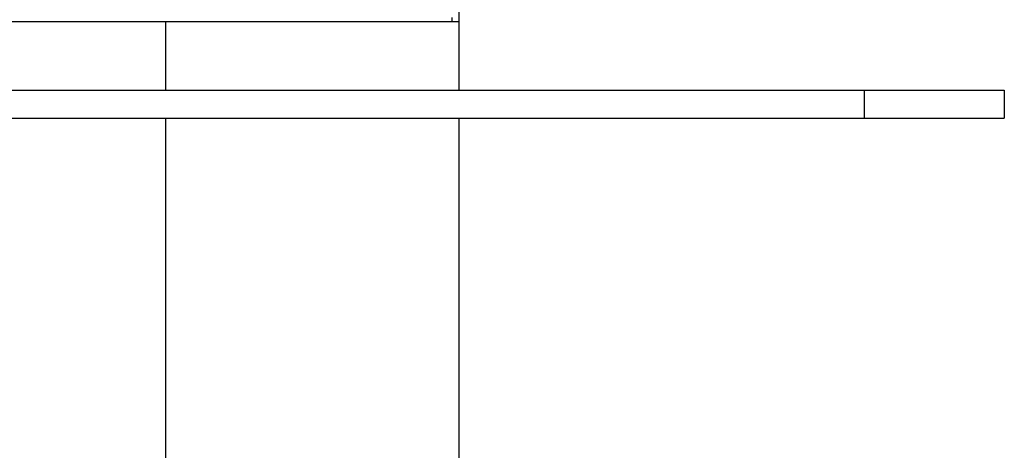
# Paper-space layout '_Bottom' of a CAD drawing. Units: inches. Extents: x -2.36 to 2.36, y -3.94 to 2.07.
# Drawn here: x -0.41 to 2.36, y -0.94 to 0.28 of the extents above; entities that cross this region are included whole.
import ezdxf

# ---------------------------------------------------------------- set-up
doc = ezdxf.new("R2010")
doc.units = ezdxf.units.IN
doc.header["$MEASUREMENT"] = 0

psp = doc.layouts.new('_Bottom')

# ---------------------------------------------------------------- linework, layer by layer
at = {"color": 7, "linetype": 'Continuous', "lineweight": 25}
for p, q in [((0.8268, 0.0787), (0.8268, 0.315)), ((0.8071, 0.2712), (0.8071, 0.283)), ((0.8268, 0.2712), (-0.8268, 0.2712)), ((-2.3622, 0.0787), (2.3622, 0.0787)), ((1.9685, 0), (1.9685, 0.0787)), ((2.3622, 0.0787), (2.3622, 0)), ((-2.3622, 0), (2.3622, 0)), ((0, 0), (0, -1.6974)), ((0.8268, -2.2047), (0.8268, 0))]:
    psp.add_line(p, q, dxfattribs=at)
at = {"color": 8, "linetype": 'Continuous', "lineweight": 25}
psp.add_line((0, 0.2712), (0, 0.0787), dxfattribs=at)

doc.saveas('drawing.dxf')
